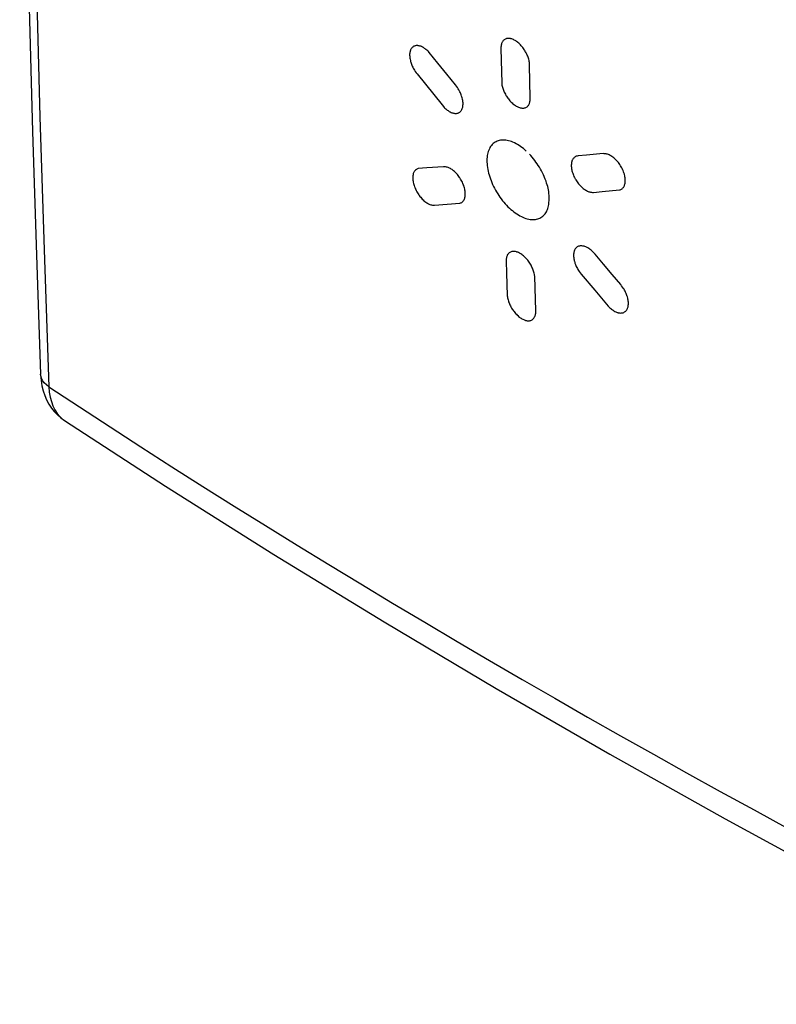
# Model space of a CAD drawing. Units: millimetres. Extents: x -25.3 to 25.6, y -30.7 to 31.6.
# Drawn here: x -25.3 to -14.1, y -30.6 to -16.1 of the extents above; entities that cross this region are included whole.
import ezdxf

# ---------------------------------------------------------------- set-up
doc = ezdxf.new("R2010")
doc.units = ezdxf.units.MM
doc.header["$LTSCALE"] = 16.335
for name, color, linetype in [('ASSI', 7, 'CONTINUOUS'), ('CURVE', 7, 'CONTINUOUS'), ('RACCORDO', 7, 'CONTINUOUS')]:
    doc.layers.add(name, color=color, linetype=linetype)

msp = doc.modelspace()

# ---------------------------------------------------------------- linework, layer by layer
at = {"layer": 'ASSI', "color": 7, "linetype": 'CONTINUOUS'}
for p, q in [((-25.003, -21.316), (-25.004, -21.306)), ((-24.649, -21.992), (-24.649, -21.992))]:
    msp.add_line(p, q, dxfattribs=at)
at = {"layer": 'ASSI', "color": 253, "linetype": 'CONTINUOUS'}
msp.add_line((-24.722, -21.931), (-24.679, -21.97), dxfattribs=at)
at = {"layer": 'ASSI', "color": 7, "linetype": 'CONTINUOUS'}
for points in [[(-25.312, -4.914), (-25.307, -6.701), (-25.294, -8.55), (-25.274, -10.394), (-25.247, -12.234), (-25.213, -14.069), (-25.171, -15.9), (-25.122, -17.726), (-25.065, -19.548), (-25.004, -21.306)], [(-25.003, -21.316), (-24.997, -21.398), (-24.984, -21.477), (-24.966, -21.551), (-24.942, -21.621), (-24.914, -21.687), (-24.88, -21.749), (-24.843, -21.806), (-24.801, -21.859), (-24.754, -21.908), (-24.704, -21.952), (-24.649, -21.992)], [(-24.649, -21.992), (-23.159, -22.958), (-21.559, -23.967), (-19.932, -24.962), (-18.28, -25.944), (-16.601, -26.913), (-14.898, -27.869), (-13.17, -28.811), (-11.417, -29.738), (-9.728, -30.607)]]:
    msp.add_lwpolyline(points, dxfattribs=at)
at = {"layer": 'ASSI', "color": 253, "linetype": 'CONTINUOUS'}
for points in [[(-25.195, -5.1), (-25.19, -6.795), (-25.179, -8.512), (-25.161, -10.252), (-25.136, -12.001), (-25.104, -13.773), (-25.063, -15.605), (-25.013, -17.509), (-24.952, -19.473), (-24.881, -21.495)], [(-24.88, -21.495), (-24.918, -21.466), (-24.949, -21.435), (-24.974, -21.402), (-24.991, -21.367), (-25.001, -21.33), (-25.004, -21.306)], [(-24.881, -21.495), (-24.43, -21.791), (-23.977, -22.086), (-23.522, -22.379), (-23.066, -22.672), (-22.607, -22.963), (-22.146, -23.253), (-21.683, -23.542), (-21.217, -23.83), (-20.749, -24.116), (-20.279, -24.402), (-19.807, -24.686), (-19.333, -24.969), (-18.856, -25.252), (-18.378, -25.533), (-17.897, -25.812), (-17.415, -26.091), (-16.931, -26.367), (-16.445, -26.643), (-15.957, -26.917), (-15.468, -27.191), (-14.972, -27.465), (-14.47, -27.739), (-13.963, -28.015)], [(-24.881, -21.495), (-24.875, -21.572), (-24.863, -21.644), (-24.845, -21.712), (-24.823, -21.776), (-24.794, -21.833), (-24.761, -21.885), (-24.722, -21.931)]]:
    msp.add_lwpolyline(points, dxfattribs=at)
at = {"layer": 'CURVE', "color": 253, "linetype": 'CONTINUOUS'}
for p, q in [((-18.196, -16.417), (-18.2, -16.427)), ((-18.192, -16.408), (-18.196, -16.417)), ((-18.186, -16.399), (-18.192, -16.408)), ((-18.18, -16.39), (-18.186, -16.399)), ((-18.174, -16.382), (-18.18, -16.39)), ((-18.166, -16.376), (-18.174, -16.382)), ((-18.162, -16.372), (-18.166, -16.376)), ((-18.153, -16.366), (-18.162, -16.372)), ((-18.144, -16.361), (-18.153, -16.366)), ((-18.134, -16.357), (-18.144, -16.361)), ((-18.125, -16.354), (-18.134, -16.357)), ((-18.114, -16.352), (-18.125, -16.354)), ((-18.104, -16.351), (-18.114, -16.352)), ((-18.093, -16.351), (-18.104, -16.351)), ((-18.082, -16.352), (-18.093, -16.351)), ((-18.07, -16.354), (-18.082, -16.352)), ((-18.061, -16.356), (-18.07, -16.354)), ((-18.049, -16.359), (-18.061, -16.356)), ((-18.037, -16.364), (-18.049, -16.359)), ((-18.024, -16.369), (-18.037, -16.364)), ((-18.012, -16.376), (-18.024, -16.369)), ((-17.999, -16.383), (-18.012, -16.376)), ((-17.991, -16.388), (-17.999, -16.383)), ((-17.978, -16.397), (-17.991, -16.388)), ((-17.965, -16.406), (-17.978, -16.397)), ((-17.957, -16.412), (-17.965, -16.406)), ((-17.945, -16.423), (-17.957, -16.412)), ((-19.552, -16.557), (-19.554, -16.57)), ((-19.55, -16.544), (-19.552, -16.557)), ((-19.548, -16.538), (-19.55, -16.544)), ((-19.544, -16.526), (-19.548, -16.538)), ((-19.542, -16.521), (-19.544, -16.526)), ((-19.537, -16.51), (-19.542, -16.521)), ((-19.531, -16.501), (-19.537, -16.51)), ((-19.525, -16.492), (-19.531, -16.501)), ((-19.518, -16.484), (-19.525, -16.492)), ((-19.51, -16.478), (-19.518, -16.484)), ((-19.502, -16.472), (-19.51, -16.478)), ((-19.493, -16.467), (-19.502, -16.472)), ((-19.484, -16.463), (-19.493, -16.467)), ((-19.474, -16.46), (-19.484, -16.463)), ((-19.468, -16.458), (-19.474, -16.46)), ((-19.458, -16.457), (-19.468, -16.458)), ((-19.446, -16.457), (-19.458, -16.457)), ((-19.435, -16.457), (-19.446, -16.457)), ((-19.43, -16.458), (-19.435, -16.457)), ((-19.417, -16.46), (-19.43, -16.458)), ((-19.405, -16.463), (-19.417, -16.46)), ((-19.393, -16.467), (-19.405, -16.463)), ((-19.38, -16.472), (-19.393, -16.467)), ((-19.367, -16.479), (-19.38, -16.472)), ((-19.354, -16.486), (-19.367, -16.479)), ((-19.348, -16.489), (-19.354, -16.486)), ((-19.335, -16.498), (-19.348, -16.489)), ((-19.328, -16.503), (-19.335, -16.498)), ((-19.315, -16.513), (-19.328, -16.503)), ((-19.302, -16.523), (-19.315, -16.513)), ((-19.29, -16.535), (-19.302, -16.523)), ((-19.278, -16.546), (-19.29, -16.535)), ((-19.267, -16.558), (-19.278, -16.546)), ((-18.208, -16.48), (-18.21, -16.5)), ((-18.207, -16.463), (-18.208, -16.48)), ((-18.205, -16.449), (-18.207, -16.463)), ((-18.202, -16.437), (-18.205, -16.449)), ((-18.2, -16.427), (-18.202, -16.437)), ((-17.932, -16.434), (-17.945, -16.423)), ((-17.921, -16.446), (-17.932, -16.434)), ((-17.909, -16.459), (-17.921, -16.446)), ((-17.898, -16.472), (-17.909, -16.459)), ((-17.887, -16.485), (-17.898, -16.472)), ((-17.876, -16.5), (-17.887, -16.485)), ((-17.866, -16.515), (-17.876, -16.5)), ((-17.86, -16.524), (-17.866, -16.515)), ((-17.85, -16.54), (-17.86, -16.524)), ((-17.844, -16.55), (-17.85, -16.54)), ((-17.835, -16.566), (-17.844, -16.55)), ((-17.827, -16.582), (-17.835, -16.566)), ((-19.554, -16.57), (-19.556, -16.584)), ((-19.556, -16.584), (-19.556, -16.598)), ((-19.556, -16.598), (-19.555, -16.613)), ((-19.555, -16.613), (-19.554, -16.627)), ((-19.554, -16.627), (-19.552, -16.643)), ((-19.552, -16.643), (-19.55, -16.659)), ((-19.55, -16.659), (-19.546, -16.676)), ((-19.546, -16.676), (-19.542, -16.693)), ((-19.542, -16.693), (-19.54, -16.701)), ((-19.54, -16.701), (-19.536, -16.714)), ((-17.82, -16.598), (-17.827, -16.582)), ((-17.814, -16.614), (-17.82, -16.598)), ((-17.808, -16.63), (-17.814, -16.614)), ((-17.803, -16.643), (-17.808, -16.63)), ((-17.799, -16.659), (-17.803, -16.643)), ((-17.794, -16.675), (-17.799, -16.659)), ((-17.791, -16.69), (-17.794, -16.675)), ((-17.789, -16.705), (-17.791, -16.69)), ((-17.787, -16.719), (-17.789, -16.705)), ((-19.536, -16.714), (-19.53, -16.73)), ((-19.53, -16.73), (-19.524, -16.746)), ((-19.524, -16.746), (-19.517, -16.762)), ((-19.517, -16.762), (-19.509, -16.777)), ((-19.509, -16.777), (-19.502, -16.792)), ((-19.502, -16.792), (-19.494, -16.806)), ((-19.494, -16.806), (-19.484, -16.821)), ((-19.484, -16.821), (-19.473, -16.838)), ((-19.473, -16.838), (-19.459, -16.859)), ((-17.785, -16.745), (-17.787, -16.719)), ((-19.459, -16.859), (-19.447, -16.876)), ((-18.865, -17.056), (-18.878, -17.038)), ((-18.851, -17.076), (-18.865, -17.056)), ((-18.84, -17.093), (-18.851, -17.076)), ((-18.831, -17.108), (-18.84, -17.093)), ((-18.823, -17.122), (-18.831, -17.108)), ((-18.815, -17.137), (-18.823, -17.122)), ((-18.808, -17.152), (-18.815, -17.137)), ((-18.198, -17.011), (-18.196, -17.025)), ((-18.196, -17.025), (-18.194, -17.04)), ((-18.194, -17.04), (-18.19, -17.055)), ((-18.19, -17.055), (-18.186, -17.071)), ((-18.186, -17.071), (-18.181, -17.087)), ((-18.181, -17.087), (-18.177, -17.1)), ((-18.177, -17.1), (-18.171, -17.117)), ((-18.171, -17.117), (-18.167, -17.127)), ((-18.167, -17.127), (-18.159, -17.143)), ((-18.159, -17.143), (-18.152, -17.159)), ((-18.801, -17.167), (-18.808, -17.152)), ((-18.795, -17.184), (-18.801, -17.167)), ((-18.789, -17.201), (-18.795, -17.184)), ((-18.785, -17.213), (-18.789, -17.201)), ((-18.78, -17.23), (-18.785, -17.213)), ((-18.776, -17.247), (-18.78, -17.23)), ((-18.775, -17.253), (-18.776, -17.247)), ((-18.772, -17.269), (-18.775, -17.253)), ((-18.77, -17.285), (-18.772, -17.269)), ((-18.768, -17.301), (-18.77, -17.285)), ((-18.152, -17.159), (-18.143, -17.175)), ((-18.143, -17.175), (-18.135, -17.191)), ((-18.135, -17.191), (-18.128, -17.201)), ((-18.128, -17.201), (-18.118, -17.216)), ((-18.118, -17.216), (-18.108, -17.231)), ((-18.108, -17.231), (-18.098, -17.245)), ((-18.098, -17.245), (-18.087, -17.258)), ((-18.087, -17.258), (-18.076, -17.271)), ((-18.076, -17.271), (-18.067, -17.281)), ((-18.067, -17.281), (-18.056, -17.293)), ((-18.056, -17.293), (-18.044, -17.304)), ((-17.785, -17.303), (-17.782, -17.293)), ((-17.782, -17.293), (-17.78, -17.281)), ((-17.78, -17.281), (-17.778, -17.267)), ((-17.778, -17.267), (-17.777, -17.25)), ((-17.777, -17.25), (-17.775, -17.23)), ((-19.078, -17.333), (-19.059, -17.356)), ((-19.059, -17.356), (-19.047, -17.369)), ((-19.047, -17.369), (-19.035, -17.381)), ((-19.035, -17.381), (-19.022, -17.392)), ((-19.022, -17.392), (-19.009, -17.403)), ((-19.009, -17.403), (-19.003, -17.408)), ((-19.003, -17.408), (-18.99, -17.417)), ((-18.99, -17.417), (-18.985, -17.42)), ((-18.985, -17.42), (-18.972, -17.428)), ((-18.972, -17.428), (-18.958, -17.436)), ((-18.958, -17.436), (-18.945, -17.442)), ((-18.823, -17.443), (-18.814, -17.437)), ((-18.814, -17.437), (-18.806, -17.43)), ((-18.806, -17.43), (-18.803, -17.426)), ((-18.803, -17.426), (-18.796, -17.417)), ((-18.796, -17.417), (-18.79, -17.408)), ((-18.79, -17.408), (-18.784, -17.398)), ((-18.784, -17.398), (-18.78, -17.387)), ((-18.78, -17.387), (-18.776, -17.376)), ((-18.776, -17.376), (-18.773, -17.364)), ((-18.773, -17.364), (-18.771, -17.351)), ((-18.771, -17.351), (-18.769, -17.337)), ((-18.769, -17.337), (-18.768, -17.323)), ((-18.768, -17.308), (-18.768, -17.301)), ((-18.768, -17.323), (-18.768, -17.308)), ((-18.044, -17.304), (-18.031, -17.315)), ((-18.031, -17.315), (-18.019, -17.325)), ((-18.019, -17.325), (-18.007, -17.333)), ((-18.007, -17.333), (-17.994, -17.342)), ((-17.994, -17.342), (-17.982, -17.35)), ((-17.982, -17.35), (-17.969, -17.357)), ((-17.969, -17.357), (-17.957, -17.363)), ((-17.957, -17.363), (-17.948, -17.366)), ((-17.948, -17.366), (-17.936, -17.371)), ((-17.936, -17.371), (-17.924, -17.374)), ((-17.924, -17.374), (-17.912, -17.377)), ((-17.912, -17.377), (-17.9, -17.378)), ((-17.9, -17.378), (-17.893, -17.379)), ((-17.893, -17.379), (-17.881, -17.379)), ((-17.881, -17.379), (-17.871, -17.378)), ((-17.871, -17.378), (-17.861, -17.376)), ((-17.861, -17.376), (-17.851, -17.373)), ((-17.851, -17.373), (-17.841, -17.369)), ((-17.841, -17.369), (-17.832, -17.364)), ((-17.832, -17.364), (-17.824, -17.359)), ((-17.824, -17.359), (-17.818, -17.354)), ((-17.818, -17.354), (-17.811, -17.348)), ((-17.811, -17.348), (-17.804, -17.34)), ((-17.804, -17.34), (-17.798, -17.331)), ((-17.798, -17.331), (-17.793, -17.323)), ((-17.793, -17.323), (-17.789, -17.313)), ((-17.789, -17.313), (-17.785, -17.303)), ((-18.945, -17.442), (-18.932, -17.447)), ((-18.932, -17.447), (-18.92, -17.451)), ((-18.92, -17.451), (-18.907, -17.454)), ((-18.907, -17.454), (-18.901, -17.455)), ((-18.901, -17.455), (-18.889, -17.457)), ((-18.889, -17.457), (-18.878, -17.458)), ((-18.878, -17.458), (-18.867, -17.457)), ((-18.867, -17.457), (-18.856, -17.456)), ((-18.856, -17.456), (-18.846, -17.453)), ((-18.846, -17.453), (-18.836, -17.449)), ((-18.836, -17.449), (-18.832, -17.448)), ((-18.832, -17.448), (-18.823, -17.443)), ((-18.281, -17.875), (-18.296, -17.883)), ((-18.266, -17.867), (-18.281, -17.875)), ((-18.249, -17.862), (-18.266, -17.867)), ((-18.233, -17.857), (-18.249, -17.862)), ((-18.215, -17.853), (-18.233, -17.857)), ((-18.197, -17.851), (-18.215, -17.853)), ((-18.178, -17.851), (-18.197, -17.851)), ((-18.157, -17.851), (-18.178, -17.851)), ((-18.136, -17.853), (-18.157, -17.851)), ((-18.116, -17.857), (-18.136, -17.853)), ((-18.095, -17.861), (-18.116, -17.857)), ((-18.075, -17.867), (-18.095, -17.861)), ((-18.053, -17.874), (-18.075, -17.867)), ((-18.032, -17.883), (-18.053, -17.874)), ((-18.395, -18.018), (-18.401, -18.038)), ((-18.388, -17.998), (-18.395, -18.018)), ((-18.38, -17.98), (-18.388, -17.998)), ((-18.371, -17.963), (-18.38, -17.98)), ((-18.361, -17.946), (-18.371, -17.963)), ((-18.35, -17.931), (-18.361, -17.946)), ((-18.338, -17.917), (-18.35, -17.931)), ((-18.324, -17.904), (-18.338, -17.917)), ((-18.311, -17.893), (-18.324, -17.904)), ((-18.296, -17.883), (-18.311, -17.893)), ((-18.009, -17.893), (-18.032, -17.883)), ((-17.986, -17.905), (-18.009, -17.893)), ((-17.964, -17.917), (-17.986, -17.905)), ((-17.942, -17.931), (-17.964, -17.917)), ((-17.92, -17.945), (-17.942, -17.931)), ((-17.898, -17.961), (-17.92, -17.945)), ((-17.877, -17.978), (-17.898, -17.961)), ((-17.855, -17.996), (-17.877, -17.978)), ((-17.834, -18.015), (-17.855, -17.996)), ((-18.413, -18.103), (-18.415, -18.127)), ((-18.415, -18.127), (-18.415, -18.152)), ((-18.415, -18.152), (-18.415, -18.177)), ((-18.41, -18.08), (-18.413, -18.103)), ((-18.406, -18.058), (-18.41, -18.08)), ((-18.401, -18.038), (-18.406, -18.058)), ((-17.768, -18.081), (-17.789, -18.059)), ((-17.748, -18.104), (-17.768, -18.081)), ((-17.729, -18.127), (-17.748, -18.104)), ((-17.71, -18.151), (-17.729, -18.127)), ((-17.692, -18.176), (-17.71, -18.151)), ((-17.161, -18.161), (-17.164, -18.173)), ((-17.156, -18.15), (-17.161, -18.161)), ((-17.154, -18.145), (-17.156, -18.15)), ((-17.148, -18.134), (-17.154, -18.145)), ((-17.142, -18.125), (-17.148, -18.134)), ((-17.135, -18.117), (-17.142, -18.125)), ((-17.128, -18.109), (-17.135, -18.117)), ((-17.12, -18.102), (-17.128, -18.109)), ((-17.115, -18.099), (-17.12, -18.102)), ((-17.106, -18.094), (-17.115, -18.099)), ((-17.096, -18.09), (-17.106, -18.094)), ((-17.086, -18.087), (-17.096, -18.09)), ((-17.068, -18.084), (-17.086, -18.087)), ((-16.686, -18.052), (-16.701, -18.051)), ((-16.67, -18.054), (-16.686, -18.052)), ((-16.657, -18.056), (-16.67, -18.054)), ((-16.645, -18.058), (-16.657, -18.056)), ((-16.634, -18.061), (-16.645, -18.058)), ((-16.622, -18.065), (-16.634, -18.061)), ((-16.61, -18.071), (-16.622, -18.065)), ((-16.598, -18.077), (-16.61, -18.071)), ((-16.585, -18.084), (-16.598, -18.077)), ((-16.572, -18.093), (-16.585, -18.084)), ((-16.562, -18.1), (-16.572, -18.093)), ((-16.556, -18.104), (-16.562, -18.1)), ((-16.543, -18.115), (-16.556, -18.104)), ((-16.529, -18.126), (-16.543, -18.115)), ((-16.517, -18.138), (-16.529, -18.126)), ((-16.504, -18.151), (-16.517, -18.138)), ((-16.492, -18.164), (-16.504, -18.151)), ((-16.48, -18.178), (-16.492, -18.164)), ((-19.484, -18.31), (-19.49, -18.319)), ((-19.477, -18.302), (-19.484, -18.31)), ((-19.473, -18.297), (-19.477, -18.302)), ((-19.465, -18.29), (-19.473, -18.297)), ((-19.457, -18.284), (-19.465, -18.29)), ((-19.448, -18.279), (-19.457, -18.284)), ((-19.439, -18.276), (-19.448, -18.279)), ((-19.43, -18.273), (-19.439, -18.276)), ((-19.305, -18.263), (-19.43, -18.273)), ((-19.055, -18.244), (-19.305, -18.263)), ((-19.042, -18.245), (-19.055, -18.244)), ((-19.026, -18.247), (-19.042, -18.245)), ((-19.013, -18.249), (-19.026, -18.247)), ((-19.001, -18.251), (-19.013, -18.249)), ((-18.99, -18.255), (-19.001, -18.251)), ((-18.979, -18.259), (-18.99, -18.255)), ((-18.967, -18.265), (-18.979, -18.259)), ((-18.955, -18.271), (-18.967, -18.265)), ((-18.942, -18.279), (-18.955, -18.271)), ((-18.929, -18.288), (-18.942, -18.279)), ((-18.92, -18.295), (-18.929, -18.288)), ((-18.907, -18.305), (-18.92, -18.295)), ((-18.894, -18.316), (-18.907, -18.305)), ((-18.415, -18.177), (-18.414, -18.202)), ((-18.414, -18.202), (-18.412, -18.228)), ((-18.412, -18.228), (-18.408, -18.256)), ((-18.408, -18.256), (-18.403, -18.284)), ((-18.403, -18.284), (-18.397, -18.311)), ((-18.397, -18.311), (-18.391, -18.339)), ((-17.675, -18.201), (-17.692, -18.176)), ((-17.658, -18.226), (-17.675, -18.201)), ((-17.641, -18.252), (-17.658, -18.226)), ((-17.626, -18.279), (-17.641, -18.252)), ((-17.611, -18.306), (-17.626, -18.279)), ((-17.596, -18.334), (-17.611, -18.306)), ((-17.169, -18.206), (-17.17, -18.22)), ((-17.17, -18.22), (-17.17, -18.235)), ((-17.17, -18.235), (-17.169, -18.25)), ((-17.168, -18.192), (-17.169, -18.206)), ((-17.169, -18.25), (-17.168, -18.258)), ((-17.165, -18.178), (-17.168, -18.192)), ((-17.168, -18.258), (-17.166, -18.274)), ((-17.166, -18.274), (-17.163, -18.29)), ((-17.164, -18.173), (-17.165, -18.178)), ((-17.163, -18.29), (-17.16, -18.306)), ((-17.16, -18.306), (-17.155, -18.322)), ((-16.476, -18.184), (-16.48, -18.178)), ((-16.464, -18.199), (-16.476, -18.184)), ((-16.454, -18.214), (-16.464, -18.199)), ((-16.443, -18.23), (-16.454, -18.214)), ((-16.434, -18.246), (-16.443, -18.23)), ((-16.425, -18.262), (-16.434, -18.246)), ((-16.416, -18.279), (-16.425, -18.262)), ((-16.409, -18.295), (-16.416, -18.279)), ((-16.406, -18.302), (-16.409, -18.295)), ((-16.399, -18.319), (-16.406, -18.302)), ((-19.509, -18.378), (-19.51, -18.392)), ((-19.51, -18.392), (-19.51, -18.406)), ((-19.51, -18.406), (-19.51, -18.42)), ((-19.51, -18.42), (-19.509, -18.435)), ((-19.506, -18.365), (-19.509, -18.378)), ((-19.509, -18.435), (-19.508, -18.443)), ((-19.508, -18.443), (-19.506, -18.459)), ((-19.505, -18.358), (-19.506, -18.365)), ((-19.502, -18.346), (-19.505, -18.358)), ((-19.498, -18.335), (-19.502, -18.346)), ((-19.493, -18.325), (-19.498, -18.335)), ((-19.49, -18.319), (-19.493, -18.325)), ((-18.881, -18.328), (-18.894, -18.316)), ((-18.877, -18.333), (-18.881, -18.328)), ((-18.864, -18.346), (-18.877, -18.333)), ((-18.852, -18.36), (-18.864, -18.346)), ((-18.841, -18.374), (-18.852, -18.36)), ((-18.83, -18.388), (-18.841, -18.374)), ((-18.819, -18.403), (-18.83, -18.388)), ((-18.814, -18.41), (-18.819, -18.403)), ((-18.804, -18.426), (-18.814, -18.41)), ((-18.795, -18.442), (-18.804, -18.426)), ((-18.786, -18.458), (-18.795, -18.442)), ((-18.391, -18.339), (-18.383, -18.366)), ((-18.383, -18.366), (-18.375, -18.394)), ((-18.375, -18.394), (-18.365, -18.422)), ((-18.365, -18.422), (-18.355, -18.449)), ((-18.355, -18.449), (-18.344, -18.477)), ((-17.583, -18.362), (-17.596, -18.334)), ((-17.57, -18.391), (-17.583, -18.362)), ((-17.565, -18.402), (-17.57, -18.391)), ((-17.554, -18.43), (-17.565, -18.402)), ((-17.543, -18.458), (-17.554, -18.43)), ((-17.155, -18.322), (-17.15, -18.338)), ((-17.15, -18.338), (-17.144, -18.355)), ((-17.144, -18.355), (-17.138, -18.371)), ((-17.138, -18.371), (-17.131, -18.388)), ((-17.131, -18.388), (-17.122, -18.404)), ((-17.122, -18.404), (-17.114, -18.421)), ((-17.114, -18.421), (-17.109, -18.429)), ((-17.109, -18.429), (-17.104, -18.437)), ((-17.104, -18.437), (-17.094, -18.453)), ((-17.094, -18.453), (-17.084, -18.468)), ((-16.393, -18.336), (-16.399, -18.319)), ((-16.387, -18.353), (-16.393, -18.336)), ((-16.385, -18.36), (-16.387, -18.353)), ((-16.381, -18.377), (-16.385, -18.36)), ((-16.378, -18.393), (-16.381, -18.377)), ((-16.375, -18.409), (-16.378, -18.393)), ((-16.374, -18.424), (-16.375, -18.409)), ((-16.373, -18.44), (-16.374, -18.424)), ((-16.373, -18.454), (-16.373, -18.44)), ((-16.373, -18.469), (-16.373, -18.454)), ((-19.506, -18.459), (-19.503, -18.475)), ((-19.503, -18.475), (-19.5, -18.491)), ((-19.5, -18.491), (-19.495, -18.507)), ((-19.495, -18.507), (-19.49, -18.523)), ((-19.49, -18.523), (-19.484, -18.54)), ((-19.484, -18.54), (-19.482, -18.548)), ((-19.482, -18.548), (-19.475, -18.565)), ((-19.475, -18.565), (-19.467, -18.581)), ((-19.467, -18.581), (-19.459, -18.598)), ((-19.459, -18.598), (-19.45, -18.614)), ((-18.778, -18.474), (-18.786, -18.458)), ((-18.771, -18.491), (-18.778, -18.474)), ((-18.764, -18.508), (-18.771, -18.491)), ((-18.757, -18.524), (-18.764, -18.508)), ((-18.755, -18.532), (-18.757, -18.524)), ((-18.752, -18.54), (-18.755, -18.532)), ((-18.747, -18.557), (-18.752, -18.54)), ((-18.743, -18.574), (-18.747, -18.557)), ((-18.74, -18.59), (-18.743, -18.574)), ((-18.737, -18.606), (-18.74, -18.59)), ((-18.344, -18.477), (-18.331, -18.507)), ((-18.331, -18.507), (-18.317, -18.535)), ((-18.317, -18.535), (-18.303, -18.563)), ((-18.303, -18.563), (-18.289, -18.59)), ((-18.289, -18.59), (-18.273, -18.617)), ((-17.534, -18.485), (-17.543, -18.458)), ((-17.526, -18.512), (-17.534, -18.485)), ((-17.519, -18.538), (-17.526, -18.512)), ((-17.513, -18.563), (-17.519, -18.538)), ((-17.508, -18.588), (-17.513, -18.563)), ((-17.504, -18.612), (-17.508, -18.588)), ((-17.084, -18.468), (-17.073, -18.483)), ((-17.073, -18.483), (-17.062, -18.497)), ((-17.062, -18.497), (-17.051, -18.511)), ((-17.051, -18.511), (-17.039, -18.524)), ((-17.039, -18.524), (-17.034, -18.529)), ((-17.034, -18.529), (-17.022, -18.541)), ((-17.022, -18.541), (-17.009, -18.553)), ((-17.009, -18.553), (-16.996, -18.564)), ((-16.996, -18.564), (-16.982, -18.575)), ((-16.982, -18.575), (-16.972, -18.582)), ((-16.972, -18.582), (-16.958, -18.591)), ((-16.958, -18.591), (-16.946, -18.598)), ((-16.946, -18.598), (-16.933, -18.605)), ((-16.457, -18.588), (-16.448, -18.585)), ((-16.448, -18.585), (-16.438, -18.581)), ((-16.438, -18.581), (-16.429, -18.576)), ((-16.429, -18.576), (-16.421, -18.57)), ((-16.421, -18.57), (-16.413, -18.563)), ((-16.413, -18.563), (-16.408, -18.558)), ((-16.408, -18.558), (-16.401, -18.55)), ((-16.401, -18.55), (-16.395, -18.54)), ((-16.395, -18.54), (-16.389, -18.53)), ((-16.389, -18.53), (-16.387, -18.525)), ((-16.387, -18.525), (-16.383, -18.514)), ((-16.383, -18.514), (-16.379, -18.502)), ((-16.379, -18.502), (-16.376, -18.489)), ((-16.376, -18.489), (-16.375, -18.482)), ((-16.375, -18.482), (-16.373, -18.469)), ((-19.45, -18.614), (-19.441, -18.63)), ((-19.441, -18.63), (-19.431, -18.646)), ((-19.431, -18.646), (-19.42, -18.661)), ((-19.42, -18.661), (-19.416, -18.668)), ((-19.416, -18.668), (-19.405, -18.682)), ((-19.405, -18.682), (-19.393, -18.696)), ((-19.393, -18.696), (-19.382, -18.709)), ((-19.382, -18.709), (-19.37, -18.722)), ((-19.37, -18.722), (-19.358, -18.734)), ((-19.358, -18.734), (-19.345, -18.746)), ((-19.345, -18.746), (-19.332, -18.756)), ((-18.768, -18.754), (-18.761, -18.745)), ((-18.761, -18.745), (-18.759, -18.741)), ((-18.759, -18.741), (-18.753, -18.732)), ((-18.753, -18.732), (-18.748, -18.721)), ((-18.748, -18.721), (-18.744, -18.71)), ((-18.744, -18.71), (-18.74, -18.698)), ((-18.74, -18.698), (-18.738, -18.686)), ((-18.738, -18.686), (-18.736, -18.672)), ((-18.736, -18.621), (-18.737, -18.606)), ((-18.735, -18.629), (-18.736, -18.621)), ((-18.736, -18.672), (-18.735, -18.659)), ((-18.735, -18.644), (-18.735, -18.629)), ((-18.735, -18.659), (-18.735, -18.644)), ((-18.273, -18.617), (-18.257, -18.643)), ((-18.257, -18.643), (-18.24, -18.669)), ((-18.24, -18.669), (-18.223, -18.695)), ((-18.223, -18.695), (-18.204, -18.72)), ((-18.204, -18.72), (-18.185, -18.746)), ((-18.185, -18.746), (-18.165, -18.769)), ((-17.501, -18.639), (-17.504, -18.612)), ((-17.498, -18.671), (-17.501, -18.639)), ((-17.501, -18.775), (-17.498, -18.743)), ((-17.495, -18.703), (-17.498, -18.671)), ((-17.498, -18.743), (-17.495, -18.703)), ((-16.933, -18.605), (-16.921, -18.61)), ((-16.921, -18.61), (-16.91, -18.614)), ((-16.91, -18.614), (-16.899, -18.617)), ((-16.899, -18.617), (-16.886, -18.62)), ((-16.886, -18.62), (-16.873, -18.622)), ((-16.873, -18.622), (-16.857, -18.623)), ((-16.857, -18.623), (-16.843, -18.624)), ((-19.332, -18.756), (-19.326, -18.761)), ((-19.326, -18.761), (-19.317, -18.768)), ((-19.317, -18.768), (-19.304, -18.777)), ((-19.304, -18.777), (-19.291, -18.785)), ((-19.291, -18.785), (-19.279, -18.792)), ((-19.279, -18.792), (-19.267, -18.797)), ((-19.267, -18.797), (-19.256, -18.802)), ((-19.256, -18.802), (-19.245, -18.805)), ((-19.245, -18.805), (-19.233, -18.808)), ((-19.233, -18.808), (-19.22, -18.81)), ((-19.22, -18.81), (-19.205, -18.811)), ((-19.205, -18.811), (-19.191, -18.812)), ((-19.191, -18.812), (-18.816, -18.783)), ((-18.816, -18.783), (-18.806, -18.78)), ((-18.806, -18.78), (-18.797, -18.776)), ((-18.797, -18.776), (-18.788, -18.771)), ((-18.788, -18.771), (-18.78, -18.765)), ((-18.78, -18.765), (-18.775, -18.761)), ((-18.775, -18.761), (-18.768, -18.754)), ((-18.165, -18.769), (-18.146, -18.792)), ((-18.146, -18.792), (-18.126, -18.814)), ((-18.126, -18.814), (-18.105, -18.835)), ((-18.105, -18.835), (-18.084, -18.855)), ((-18.084, -18.855), (-18.062, -18.875)), ((-18.062, -18.875), (-18.04, -18.893)), ((-17.53, -18.895), (-17.523, -18.878)), ((-17.523, -18.878), (-17.517, -18.861)), ((-17.517, -18.861), (-17.512, -18.844)), ((-17.512, -18.844), (-17.508, -18.823)), ((-17.508, -18.823), (-17.504, -18.801)), ((-17.504, -18.801), (-17.501, -18.775)), ((-18.04, -18.893), (-18.019, -18.911)), ((-18.019, -18.911), (-17.997, -18.927)), ((-17.997, -18.927), (-17.975, -18.942)), ((-17.975, -18.942), (-17.952, -18.956)), ((-17.952, -18.956), (-17.929, -18.969)), ((-17.929, -18.969), (-17.907, -18.98)), ((-17.907, -18.98), (-17.885, -18.99)), ((-17.885, -18.99), (-17.864, -18.999)), ((-17.864, -18.999), (-17.843, -19.007)), ((-17.843, -19.007), (-17.821, -19.013)), ((-17.821, -19.013), (-17.799, -19.018)), ((-17.799, -19.018), (-17.778, -19.022)), ((-17.778, -19.022), (-17.758, -19.024)), ((-17.758, -19.024), (-17.738, -19.025)), ((-17.738, -19.025), (-17.719, -19.024)), ((-17.719, -19.024), (-17.701, -19.022)), ((-17.701, -19.022), (-17.683, -19.019)), ((-17.683, -19.019), (-17.666, -19.015)), ((-17.666, -19.015), (-17.65, -19.009)), ((-17.65, -19.009), (-17.633, -19.002)), ((-17.633, -19.002), (-17.618, -18.993)), ((-17.618, -18.993), (-17.603, -18.984)), ((-17.603, -18.984), (-17.589, -18.973)), ((-17.589, -18.973), (-17.581, -18.966)), ((-17.581, -18.966), (-17.569, -18.953)), ((-17.569, -18.953), (-17.557, -18.94)), ((-17.557, -18.94), (-17.547, -18.925)), ((-17.547, -18.925), (-17.538, -18.91)), ((-17.538, -18.91), (-17.53, -18.895)), ((-17.118, -19.468), (-17.123, -19.478)), ((-17.112, -19.458), (-17.118, -19.468)), ((-17.105, -19.449), (-17.112, -19.458)), ((-17.098, -19.441), (-17.105, -19.449)), ((-17.09, -19.434), (-17.098, -19.441)), ((-17.082, -19.428), (-17.09, -19.434)), ((-17.073, -19.423), (-17.082, -19.428)), ((-17.063, -19.419), (-17.073, -19.423)), ((-17.058, -19.418), (-17.063, -19.419)), ((-17.047, -19.415), (-17.058, -19.418)), ((-17.037, -19.413), (-17.047, -19.415)), ((-17.025, -19.413), (-17.037, -19.413)), ((-17.014, -19.413), (-17.025, -19.413)), ((-17.001, -19.415), (-17.014, -19.413)), ((-16.989, -19.417), (-17.001, -19.415)), ((-16.982, -19.419), (-16.989, -19.417)), ((-16.97, -19.423), (-16.982, -19.419)), ((-16.957, -19.428), (-16.97, -19.423)), ((-16.944, -19.434), (-16.957, -19.428)), ((-16.938, -19.437), (-16.944, -19.434)), ((-16.924, -19.444), (-16.938, -19.437)), ((-16.911, -19.452), (-16.924, -19.444)), ((-16.903, -19.458), (-16.911, -19.452)), ((-16.89, -19.467), (-16.903, -19.458)), ((-16.877, -19.478), (-16.89, -19.467)), ((-18.13, -19.606), (-18.131, -19.623)), ((-18.128, -19.592), (-18.13, -19.606)), ((-18.126, -19.58), (-18.128, -19.592)), ((-18.123, -19.57), (-18.126, -19.58)), ((-18.119, -19.56), (-18.123, -19.57)), ((-18.115, -19.551), (-18.119, -19.56)), ((-18.11, -19.542), (-18.115, -19.551)), ((-18.104, -19.534), (-18.11, -19.542)), ((-18.098, -19.526), (-18.104, -19.534)), ((-18.09, -19.519), (-18.098, -19.526)), ((-18.085, -19.515), (-18.09, -19.519)), ((-18.077, -19.509), (-18.085, -19.515)), ((-18.068, -19.504), (-18.077, -19.509)), ((-18.058, -19.501), (-18.068, -19.504)), ((-18.048, -19.498), (-18.058, -19.501)), ((-18.038, -19.496), (-18.048, -19.498)), ((-18.028, -19.495), (-18.038, -19.496)), ((-18.017, -19.495), (-18.028, -19.495)), ((-18.005, -19.496), (-18.017, -19.495)), ((-17.994, -19.498), (-18.005, -19.496)), ((-17.981, -19.501), (-17.994, -19.498)), ((-17.973, -19.504), (-17.981, -19.501)), ((-17.961, -19.508), (-17.973, -19.504)), ((-17.949, -19.513), (-17.961, -19.508)), ((-17.936, -19.52), (-17.949, -19.513)), ((-17.923, -19.527), (-17.936, -19.52)), ((-17.915, -19.532), (-17.923, -19.527)), ((-17.902, -19.541), (-17.915, -19.532)), ((-17.89, -19.55), (-17.902, -19.541)), ((-17.877, -19.56), (-17.89, -19.55)), ((-17.865, -19.571), (-17.877, -19.56)), ((-17.857, -19.578), (-17.865, -19.571)), ((-17.845, -19.59), (-17.857, -19.578)), ((-17.833, -19.603), (-17.845, -19.59)), ((-17.822, -19.616), (-17.833, -19.603)), ((-17.814, -19.625), (-17.822, -19.616)), ((-17.136, -19.534), (-17.137, -19.549)), ((-17.137, -19.549), (-17.137, -19.555)), ((-17.137, -19.555), (-17.136, -19.57)), ((-17.134, -19.521), (-17.136, -19.534)), ((-17.136, -19.57), (-17.135, -19.586)), ((-17.135, -19.586), (-17.133, -19.602)), ((-17.132, -19.507), (-17.134, -19.521)), ((-17.133, -19.602), (-17.13, -19.618)), ((-17.129, -19.495), (-17.132, -19.507)), ((-17.13, -19.618), (-17.126, -19.635)), ((-17.127, -19.49), (-17.129, -19.495)), ((-17.123, -19.478), (-17.127, -19.49)), ((-16.864, -19.489), (-16.877, -19.478)), ((-16.852, -19.5), (-16.864, -19.489)), ((-16.841, -19.512), (-16.852, -19.5)), ((-16.82, -19.535), (-16.841, -19.512)), ((-18.131, -19.623), (-18.132, -19.643)), ((-17.804, -19.639), (-17.814, -19.625)), ((-17.793, -19.654), (-17.804, -19.639)), ((-17.783, -19.668), (-17.793, -19.654)), ((-17.774, -19.683), (-17.783, -19.668)), ((-17.765, -19.699), (-17.774, -19.683)), ((-17.757, -19.714), (-17.765, -19.699)), ((-17.752, -19.725), (-17.757, -19.714)), ((-17.744, -19.741), (-17.752, -19.725)), ((-17.737, -19.757), (-17.744, -19.741)), ((-17.731, -19.773), (-17.737, -19.757)), ((-17.126, -19.635), (-17.124, -19.641)), ((-17.124, -19.641), (-17.12, -19.658)), ((-17.12, -19.658), (-17.116, -19.67)), ((-17.116, -19.67), (-17.109, -19.687)), ((-17.109, -19.687), (-17.103, -19.703)), ((-17.103, -19.703), (-17.096, -19.719)), ((-17.096, -19.719), (-17.088, -19.734)), ((-17.088, -19.734), (-17.081, -19.748)), ((-17.081, -19.748), (-17.072, -19.762)), ((-17.072, -19.762), (-17.063, -19.777)), ((-17.727, -19.786), (-17.731, -19.773)), ((-17.722, -19.802), (-17.727, -19.786)), ((-17.718, -19.818), (-17.722, -19.802)), ((-17.714, -19.833), (-17.718, -19.818)), ((-17.712, -19.848), (-17.714, -19.833)), ((-17.71, -19.862), (-17.712, -19.848)), ((-17.063, -19.777), (-17.052, -19.793)), ((-17.052, -19.793), (-17.037, -19.813)), ((-17.037, -19.813), (-17.024, -19.831)), ((-17.024, -19.831), (-16.825, -20.068)), ((-16.427, -20.004), (-16.441, -19.985)), ((-16.413, -20.023), (-16.427, -20.004)), ((-16.402, -20.04), (-16.413, -20.023)), ((-16.392, -20.054), (-16.402, -20.04)), ((-16.384, -20.068), (-16.392, -20.054)), ((-18.116, -20.151), (-18.114, -20.165)), ((-18.114, -20.165), (-18.112, -20.18)), ((-18.112, -20.18), (-18.108, -20.195)), ((-18.108, -20.195), (-18.104, -20.211)), ((-16.825, -20.068), (-16.625, -20.305)), ((-16.376, -20.083), (-16.384, -20.068)), ((-16.368, -20.098), (-16.376, -20.083)), ((-16.361, -20.114), (-16.368, -20.098)), ((-16.355, -20.13), (-16.361, -20.114)), ((-16.349, -20.146), (-16.355, -20.13)), ((-16.345, -20.159), (-16.349, -20.146)), ((-16.342, -20.166), (-16.345, -20.159)), ((-16.338, -20.184), (-16.342, -20.166)), ((-16.334, -20.2), (-16.338, -20.184)), ((-16.331, -20.216), (-16.334, -20.2)), ((-18.104, -20.211), (-18.099, -20.227)), ((-18.099, -20.227), (-18.095, -20.24)), ((-18.095, -20.24), (-18.088, -20.256)), ((-18.088, -20.256), (-18.084, -20.267)), ((-18.084, -20.267), (-18.077, -20.283)), ((-18.077, -20.283), (-18.069, -20.299)), ((-18.069, -20.299), (-18.061, -20.315)), ((-18.061, -20.315), (-18.052, -20.33)), ((-18.052, -20.33), (-18.043, -20.345)), ((-18.043, -20.345), (-18.033, -20.359)), ((-16.625, -20.305), (-16.613, -20.317)), ((-16.613, -20.317), (-16.601, -20.328)), ((-16.601, -20.328), (-16.589, -20.339)), ((-16.589, -20.339), (-16.576, -20.349)), ((-16.347, -20.349), (-16.341, -20.338)), ((-16.341, -20.338), (-16.339, -20.333)), ((-16.339, -20.333), (-16.335, -20.321)), ((-16.335, -20.321), (-16.333, -20.315)), ((-16.333, -20.315), (-16.331, -20.302)), ((-16.329, -20.231), (-16.331, -20.216)), ((-16.331, -20.302), (-16.329, -20.288)), ((-16.328, -20.246), (-16.329, -20.231)), ((-16.329, -20.288), (-16.328, -20.275)), ((-16.327, -20.26), (-16.328, -20.246)), ((-16.328, -20.275), (-16.327, -20.26)), ((-18.033, -20.359), (-18.023, -20.374)), ((-18.023, -20.374), (-18.015, -20.384)), ((-18.015, -20.384), (-18.004, -20.397)), ((-18.004, -20.397), (-17.993, -20.41)), ((-17.993, -20.41), (-17.981, -20.423)), ((-17.981, -20.423), (-17.969, -20.435)), ((-17.969, -20.435), (-17.961, -20.442)), ((-17.961, -20.442), (-17.949, -20.453)), ((-17.949, -20.453), (-17.936, -20.463)), ((-17.936, -20.463), (-17.924, -20.473)), ((-17.924, -20.473), (-17.911, -20.481)), ((-17.911, -20.481), (-17.898, -20.489)), ((-17.898, -20.489), (-17.886, -20.496)), ((-17.736, -20.494), (-17.728, -20.487)), ((-17.728, -20.487), (-17.722, -20.479)), ((-17.722, -20.479), (-17.716, -20.471)), ((-17.716, -20.471), (-17.711, -20.462)), ((-17.711, -20.462), (-17.707, -20.453)), ((-17.707, -20.453), (-17.703, -20.443)), ((-17.703, -20.443), (-17.7, -20.433)), ((-17.7, -20.433), (-17.698, -20.421)), ((-17.698, -20.421), (-17.696, -20.407)), ((-17.696, -20.407), (-17.695, -20.39)), ((-17.695, -20.39), (-17.694, -20.37)), ((-16.576, -20.349), (-16.563, -20.359)), ((-16.563, -20.359), (-16.554, -20.364)), ((-16.554, -20.364), (-16.541, -20.373)), ((-16.541, -20.373), (-16.528, -20.38)), ((-16.528, -20.38), (-16.514, -20.386)), ((-16.514, -20.386), (-16.501, -20.392)), ((-16.501, -20.392), (-16.495, -20.394)), ((-16.495, -20.394), (-16.482, -20.398)), ((-16.482, -20.398), (-16.477, -20.399)), ((-16.477, -20.399), (-16.464, -20.402)), ((-16.464, -20.402), (-16.452, -20.403)), ((-16.452, -20.403), (-16.44, -20.404)), ((-16.44, -20.404), (-16.428, -20.403)), ((-16.428, -20.403), (-16.417, -20.402)), ((-16.417, -20.402), (-16.406, -20.399)), ((-16.406, -20.399), (-16.396, -20.395)), ((-16.396, -20.395), (-16.392, -20.393)), ((-16.392, -20.393), (-16.383, -20.388)), ((-16.383, -20.388), (-16.374, -20.382)), ((-16.374, -20.382), (-16.366, -20.375)), ((-16.366, -20.375), (-16.359, -20.367)), ((-16.359, -20.367), (-16.352, -20.358)), ((-16.352, -20.358), (-16.347, -20.349)), ((-17.886, -20.496), (-17.873, -20.502)), ((-17.873, -20.502), (-17.865, -20.505)), ((-17.865, -20.505), (-17.853, -20.51)), ((-17.853, -20.51), (-17.845, -20.512)), ((-17.845, -20.512), (-17.832, -20.515)), ((-17.832, -20.515), (-17.821, -20.517)), ((-17.821, -20.517), (-17.809, -20.518)), ((-17.809, -20.518), (-17.798, -20.518)), ((-17.798, -20.518), (-17.788, -20.517)), ((-17.788, -20.517), (-17.778, -20.515)), ((-17.778, -20.515), (-17.768, -20.512)), ((-17.768, -20.512), (-17.758, -20.509)), ((-17.758, -20.509), (-17.75, -20.504)), ((-17.75, -20.504), (-17.741, -20.498)), ((-17.741, -20.498), (-17.736, -20.494))]:
    msp.add_line(p, q, dxfattribs=at)
for points in [[(-18.878, -17.038), (-19.008, -16.878), (-19.138, -16.718), (-19.267, -16.558)], [(-18.21, -16.5), (-18.206, -16.67), (-18.198, -17.011)], [(-17.775, -17.23), (-17.78, -16.988), (-17.785, -16.745)], [(-19.447, -16.876), (-19.324, -17.028), (-19.201, -17.181), (-19.078, -17.333)], [(-16.701, -18.051), (-16.946, -18.073), (-17.068, -18.084)], [(-16.843, -18.624), (-16.715, -18.612), (-16.457, -18.588)], [(-16.441, -19.985), (-16.568, -19.835), (-16.694, -19.685), (-16.82, -19.535)], [(-18.132, -19.643), (-18.127, -19.812), (-18.116, -20.151)], [(-17.694, -20.37), (-17.704, -20.031), (-17.71, -19.862)]]:
    msp.add_lwpolyline(points, dxfattribs=at)
at = {"layer": 'RACCORDO', "color": 7, "linetype": 'CONTINUOUS'}
for p, q in [((-25.003, -21.316), (-25.004, -21.306)), ((-24.649, -21.992), (-24.649, -21.992))]:
    msp.add_line(p, q, dxfattribs=at)
at = {"layer": 'RACCORDO', "color": 253, "linetype": 'CONTINUOUS'}
msp.add_line((-24.722, -21.931), (-24.679, -21.97), dxfattribs=at)
at = {"layer": 'RACCORDO', "color": 7, "linetype": 'CONTINUOUS'}
for points in [[(-25.312, -4.914), (-25.307, -6.701), (-25.294, -8.55), (-25.274, -10.394), (-25.247, -12.234), (-25.213, -14.069), (-25.171, -15.9), (-25.122, -17.726), (-25.065, -19.548), (-25.004, -21.306)], [(-25.003, -21.316), (-24.997, -21.398), (-24.984, -21.477), (-24.966, -21.551), (-24.942, -21.621), (-24.914, -21.687), (-24.88, -21.749), (-24.843, -21.806), (-24.801, -21.859), (-24.754, -21.908), (-24.704, -21.952), (-24.649, -21.992)], [(-24.649, -21.992), (-23.159, -22.958), (-21.559, -23.967), (-19.932, -24.962), (-18.28, -25.944), (-16.601, -26.913), (-14.898, -27.869), (-13.17, -28.811), (-11.417, -29.738), (-9.728, -30.607)]]:
    msp.add_lwpolyline(points, dxfattribs=at)
at = {"layer": 'RACCORDO', "color": 253, "linetype": 'CONTINUOUS'}
for points in [[(-25.195, -5.1), (-25.19, -6.795), (-25.179, -8.512), (-25.161, -10.252), (-25.136, -12.001), (-25.104, -13.773), (-25.063, -15.605), (-25.013, -17.509), (-24.952, -19.473), (-24.881, -21.495)], [(-24.88, -21.495), (-24.918, -21.466), (-24.949, -21.435), (-24.974, -21.402), (-24.991, -21.367), (-25.001, -21.33), (-25.004, -21.306)], [(-24.881, -21.495), (-24.43, -21.791), (-23.977, -22.086), (-23.522, -22.379), (-23.066, -22.672), (-22.607, -22.963), (-22.146, -23.253), (-21.683, -23.542), (-21.217, -23.83), (-20.749, -24.116), (-20.279, -24.402), (-19.807, -24.686), (-19.333, -24.969), (-18.856, -25.252), (-18.378, -25.533), (-17.897, -25.812), (-17.415, -26.091), (-16.931, -26.367), (-16.445, -26.643), (-15.957, -26.917), (-15.468, -27.191), (-14.972, -27.465), (-14.47, -27.739), (-13.963, -28.015)], [(-24.881, -21.495), (-24.875, -21.572), (-24.863, -21.644), (-24.845, -21.712), (-24.823, -21.776), (-24.794, -21.833), (-24.761, -21.885), (-24.722, -21.931)]]:
    msp.add_lwpolyline(points, dxfattribs=at)

doc.saveas('drawing.dxf')
